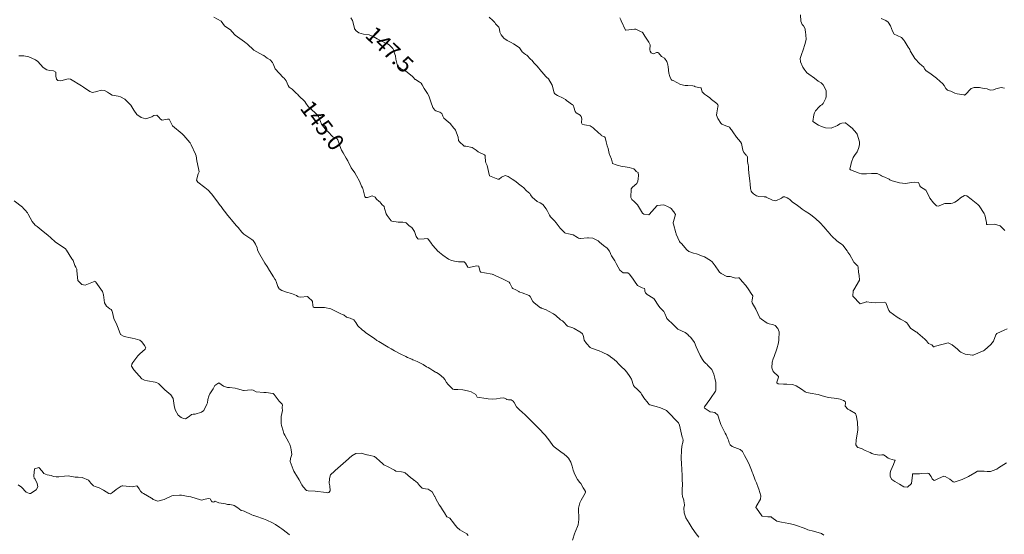
# Model space of a CAD drawing. Units: metres. Extents: x 782216 to 785189, y 8143470 to 8145414.
# Drawn here: x 783205 to 783326, y 8144577 to 8144641 of the extents above; entities that cross this region are included whole.
import ezdxf
from ezdxf.enums import TextEntityAlignment as Align

# ---------------------------------------------------------------- set-up
doc = ezdxf.new("R2010")
doc.units = ezdxf.units.M
doc.header["$LTSCALE"] = 25
doc.layers.add('Curva Indice', color=36, linetype='Continuous')
doc.styles.add('Style-ITALICS', font='ITALICS.shx')

msp = doc.modelspace()

# ---------------------------------------------------------------- linework, layer by layer
at = {"layer": 'Curva Indice', "color": 36, "linetype": 'Continuous', "lineweight": 13, "flags": 128}
for points, elevation in [([(783288.4223, 8144577.0059), (783288.1097, 8144577.4138), (783287.6139, 8144578.11), (783287.2274, 8144578.7082), (783286.829, 8144579.3673), (783286.6074, 8144579.9767), (783286.586, 8144580.582), (783286.6397, 8144580.9584), (783286.5967, 8144581.2803), (783286.5803, 8144581.4464), (783286.5597, 8144581.5603), (783286.4107, 8144581.9956), (783286.3721, 8144582.3499), (783286.3849, 8144582.8841), (783286.3938, 8144583.4952), (783286.3776, 8144584.1071), (783286.3686, 8144584.5556), (783286.3472, 8144585.3945), (783286.2925, 8144586.0595), (783286.2522, 8144586.7604), (783286.2941, 8144587.7228), (783286.3004, 8144587.7993), (783286.3864, 8144588.4136), (783286.4142, 8144588.5304), (783286.4825, 8144588.9062), (783286.446, 8144589.1623), (783286.3851, 8144589.3507), (783286.2099, 8144590.0595), (783286.0568, 8144590.8151), (783285.8989, 8144591.0983), (783285.4488, 8144591.54), (783284.9561, 8144592.0942), (783284.7289, 8144592.3246), (783284.4462, 8144592.6091), (783284.2646, 8144592.7276), (783283.7015, 8144592.9349), (783283.1543, 8144593.1269), (783282.3732, 8144593.3447), (783282.2755, 8144593.3914), (783282.1641, 8144593.5096), (783281.6593, 8144594.2075), (783281.5184, 8144594.3923), (783281.3697, 8144594.6321), (783281.2505, 8144594.8125), (783280.8105, 8144595.2382), (783280.4755, 8144595.5515), (783280.3835, 8144595.7122), (783280.1038, 8144596.479), (783279.9281, 8144596.8157), (783279.5381, 8144597.3433), (783279.2857, 8144597.6335), (783279.1558, 8144597.7605), (783279.0041, 8144597.8939), (783278.5558, 8144598.3473), (783278.2718, 8144598.6735), (783277.7875, 8144599.0676), (783277.5845, 8144599.2079), (783277.4413, 8144599.3249), (783277.0973, 8144599.5339), (783276.6464, 8144599.7545), (783276.4822, 8144599.8334), (783276.1101, 8144599.986), (783275.2866, 8144600.2798), (783275.1944, 8144600.3167), (783275.0282, 8144600.4173), (783274.5499, 8144600.901), (783274.2963, 8144601.3039), (783274.1827, 8144601.751), (783274.1306, 8144601.9843), (783274.0642, 8144602.0788), (783273.8307, 8144602.2922), (783273.7597, 8144602.3442), (783273.0357, 8144602.7435), (783272.9702, 8144602.7857), (783272.8832, 8144602.8258), (783272.2221, 8144603.0444), (783271.6886, 8144603.6293), (783271.6009, 8144603.7041), (783271.5226, 8144603.7403), (783271.3597, 8144603.8259), (783270.7753, 8144604.3398), (783270.607, 8144604.4887), (783270.5439, 8144604.5234), (783270.4988, 8144604.5415), (783269.8815, 8144604.8848), (783269.5904, 8144605.0624), (783269.003, 8144605.2686), (783268.9553, 8144605.2762), (783268.8848, 8144605.3015), (783268.7186, 8144605.4181), (783268.0748, 8144605.939), (783267.9486, 8144606.081), (783267.5935, 8144606.7102), (783267.5476, 8144606.795), (783267.5054, 8144606.8241), (783266.6394, 8144607.1591), (783266.332, 8144607.2489), (783266.2756, 8144607.2755), (783266.22, 8144607.3153), (783265.8284, 8144607.5061), (783265.4877, 8144607.6644), (783265.4041, 8144607.7494), (783265.1204, 8144608.3438), (783265.0022, 8144608.4491), (783264.1802, 8144608.8579), (783263.283, 8144609.2982), (783263.0636, 8144609.396), (783263.0053, 8144609.4214), (783262.9031, 8144609.4591), (783261.9851, 8144609.6156), (783261.5185, 8144609.7085), (783261.4533, 8144609.7643), (783261.3325, 8144610.2167), (783261.2943, 8144610.3665), (783261.2649, 8144610.4275), (783261.0048, 8144610.4664), (783260.0798, 8144610.2613), (783259.9394, 8144610.3074), (783259.6253, 8144610.8181), (783259.4616, 8144610.9525), (783259.1696, 8144610.9876), (783258.7679, 8144610.9677), (783258.292, 8144611.0358), (783258.127, 8144611.0761), (783257.9221, 8144611.1275), (783257.5259, 8144611.2831), (783256.8297, 8144611.7961), (783256.4102, 8144612.1067), (783256.1858, 8144612.3451), (783256.024, 8144612.5314), (783255.5369, 8144613.0604), (783255.5001, 8144613.1161), (783255.4128, 8144613.2695), (783255.324, 8144613.3838), (783255.0129, 8144613.7677), (783254.9795, 8144613.8143), (783254.9127, 8144613.857), (783254.5428, 8144613.8212), (783253.8912, 8144613.7673), (783253.7571, 8144613.8025), (783253.5529, 8144614.1101), (783253.3546, 8144614.7235), (783253.0133, 8144615.2017), (783252.6842, 8144615.4056), (783252.4272, 8144615.6471), (783252.3139, 8144615.7765), (783252.2052, 8144615.8427), (783251.8873, 8144615.882), (783251.5226, 8144615.8706), (783251.3404, 8144615.8854), (783250.5337, 8144615.9898), (783250.4711, 8144616.0376), (783249.9715, 8144616.6944), (783249.8328, 8144616.9125), (783249.6313, 8144617.557), (783249.5864, 8144617.7956), (783249.5166, 8144617.88), (783249.3944, 8144617.9837), (783249.1614, 8144618.24), (783249.0913, 8144618.3173), (783248.9201, 8144618.4522), (783248.644, 8144618.716), (783248.4874, 8144618.9373), (783248.1326, 8144619.1075), (783247.5269, 8144618.9114), (783247.2992, 8144618.9206), (783247.2142, 8144619.0223), (783246.9526, 8144620.0149), (783246.9175, 8144620.1006), (783246.8125, 8144620.301), (783246.5477, 8144620.9484), (783246.1995, 8144621.5896), (783245.9586, 8144621.9538), (783245.5332, 8144622.5637), (783245.4757, 8144622.6611), (783245.0932, 8144623.4184), (783244.914, 8144623.7529), (783244.5356, 8144624.412), (783244.3345, 8144624.7628), (783244.2497, 8144624.9554), (783244.1034, 8144625.4259), (783243.8975, 8144626.0212), (783243.7641, 8144626.1869), (783243.5602, 8144626.2888), (783243.2475, 8144626.4178), (783243.078, 8144626.5524), (783242.794, 8144626.8827), (783242.6234, 8144627.0418), (783242.4278, 8144627.2235), (783241.8645, 8144627.9599), (783241.7203, 8144628.2836), (783241.4718, 8144628.9165), (783241.142, 8144629.3395), (783240.639, 8144629.7624), (783240.2182, 8144630.1417), (783239.946, 8144630.5559), (783239.8167, 8144630.7691), (783239.0808, 8144631.4691), (783238.8812, 8144631.6549), (783238.7803, 8144631.7668), (783238.249, 8144632.2699), (783237.8575, 8144632.5426), (783237.7388, 8144632.7527), (783237.5005, 8144633.2959), (783237.2375, 8144633.6293), (783237.1503, 8144633.709), (783236.1427, 8144634.7716), (783235.886, 8144635.3994), (783235.8137, 8144635.5907), (783235.5227, 8144635.8937), (783235.1644, 8144636.0899), (783234.7307, 8144636.4175), (783234.6799, 8144636.4583), (783234.6344, 8144636.486), (783233.5308, 8144637.097), (783232.7078, 8144637.8666), (783232.5858, 8144637.9759), (783232.371, 8144638.1059), (783231.1922, 8144638.9448), (783230.8076, 8144639.4004), (783230.6388, 8144639.5909), (783229.9397, 8144640.067), (783229.913, 8144640.0871), (783229.8921, 8144640.1163), (783229.4845, 8144640.6556), (783228.5598, 8144641.1689)], 145), ([(783303.8664, 8144577.2426), (783303.5532, 8144577.4592), (783302.5856, 8144577.7437), (783301.8887, 8144577.9158), (783301.7174, 8144577.9698), (783301.4135, 8144578.0834), (783300.4647, 8144578.4299), (783300.0911, 8144578.5465), (783299.526, 8144578.6819), (783298.6202, 8144578.8276), (783298.0603, 8144578.9738), (783297.4425, 8144579.4229), (783297.3643, 8144579.4881), (783297.3327, 8144579.4988), (783296.9213, 8144579.5216), (783296.2303, 8144579.5842), (783296.1994, 8144579.6095), (783296.1956, 8144579.6159), (783296.1826, 8144579.6384), (783295.5313, 8144580.557), (783295.4753, 8144580.6648), (783295.5123, 8144580.7913), (783296.0517, 8144581.687), (783296.0771, 8144582.0745), (783295.8313, 8144582.9049), (783295.7578, 8144583.1064), (783295.5253, 8144583.6795), (783295.3912, 8144584.0394), (783295.3433, 8144584.1689), (783295.0782, 8144584.8315), (783295.0165, 8144585.0111), (783294.9202, 8144585.2795), (783294.7617, 8144585.6597), (783294.6812, 8144585.8725), (783294.4799, 8144586.3208), (783294.0669, 8144587.0622), (783293.8127, 8144587.5614), (783293.543, 8144587.8), (783292.5208, 8144588.1932), (783292.3, 8144588.3756), (783292.168, 8144588.641), (783292.0802, 8144588.954), (783292.0237, 8144589.1395), (783291.7944, 8144589.634), (783291.6934, 8144589.8188), (783291.1449, 8144590.9076), (783291.0324, 8144591.2605), (783290.7834, 8144592.0536), (783290.4026, 8144592.3955), (783290.1665, 8144592.4149), (783289.8384, 8144592.47), (783289.2002, 8144592.8772), (783289.146, 8144592.9144), (783289.086, 8144592.9867), (783289.1301, 8144593.0951), (783289.773, 8144593.9935), (783289.8478, 8144594.096), (783290.4913, 8144594.9999), (783290.5416, 8144595.1475), (783290.53, 8144596.0655), (783290.4185, 8144596.6045), (783290.2862, 8144597.0911), (783290.0272, 8144597.6694), (783289.5154, 8144598.1996), (783289.4362, 8144598.2979), (783289.2647, 8144598.4789), (783289.0555, 8144598.6709), (783288.8761, 8144598.9105), (783288.5871, 8144599.4248), (783288.2914, 8144600.0228), (783288.1077, 8144600.4869), (783287.9079, 8144601.0226), (783287.4396, 8144601.6345), (783287.1639, 8144601.8975), (783287.075, 8144601.9928), (783286.7448, 8144602.2557), (783285.847, 8144602.6798), (783285.7899, 8144602.7207), (783285.7543, 8144602.7554), (783285.1614, 8144603.3145), (783284.633, 8144603.8046), (783284.5134, 8144603.9232), (783284.4841, 8144603.9855), (783284.4469, 8144604.1088), (783284.2208, 8144604.6058), (783284.1878, 8144604.6926), (783284.1169, 8144604.8243), (783283.6012, 8144605.356), (783283.405, 8144605.6078), (783282.9513, 8144606.337), (783282.8928, 8144606.4296), (783282.8087, 8144606.4914), (783282.0429, 8144606.924), (783281.8318, 8144607.1422), (783281.7581, 8144607.3645), (783281.7616, 8144607.5046), (783281.7322, 8144607.6737), (783281.4395, 8144607.7807), (783280.8786, 8144608.0598), (783280.4798, 8144608.5675), (783280.3249, 8144608.8211), (783279.8832, 8144609.4333), (783279.6837, 8144609.6), (783279.4689, 8144609.6127), (783279.0768, 8144609.625), (783278.6953, 8144609.9467), (783278.4725, 8144610.3184), (783278.2427, 8144610.7561), (783278.0579, 8144611.0945), (783277.6694, 8144611.7308), (783277.5739, 8144611.8795), (783277.5128, 8144612.0146), (783277.4111, 8144612.2758), (783277.1093, 8144612.645), (783276.6708, 8144612.9931), (783276.1635, 8144613.4113), (783276.0388, 8144613.5267), (783276.0044, 8144613.5545), (783275.3479, 8144613.8738), (783274.8053, 8144613.9299), (783274.6759, 8144613.9218), (783273.8142, 8144613.8405), (783273.7275, 8144613.843), (783273.5672, 8144613.8906), (783273.4364, 8144613.9712), (783272.9343, 8144614.3065), (783272.3373, 8144614.4191), (783271.9879, 8144614.503), (783271.8893, 8144614.5553), (783271.7132, 8144614.734), (783271.4652, 8144614.9794), (783271.3161, 8144615.1224), (783271.0517, 8144615.4518), (783270.8298, 8144615.7701), (783270.6047, 8144616.051), (783270.1298, 8144616.5199), (783269.998, 8144616.7147), (783269.9142, 8144616.9018), (783269.7439, 8144617.2453), (783269.5831, 8144617.5262), (783269.1671, 8144618.0322), (783268.8305, 8144618.2396), (783268.4841, 8144618.4209), (783267.8445, 8144618.9534), (783267.6592, 8144619.2381), (783267.553, 8144619.4212), (783267.3802, 8144619.5787), (783267.1723, 8144619.7428), (783266.8016, 8144620.1296), (783266.647, 8144620.2459), (783266.1681, 8144620.5815), (783265.8407, 8144620.8899), (783265.3854, 8144621.1889), (783265.2694, 8144621.2522), (783264.8892, 8144621.4916), (783264.5256, 8144621.6116), (783264.0894, 8144621.4029), (783263.7939, 8144621.1891), (783263.6075, 8144621.182), (783263.4114, 8144621.2494), (783262.8202, 8144621.4996), (783262.6069, 8144621.6041), (783262.4843, 8144622.1048), (783262.3181, 8144622.8418), (783262.1614, 8144623.2075), (783262.1161, 8144623.3552), (783262.0744, 8144623.9774), (783262.0747, 8144624.0413), (783262.0605, 8144624.0913), (783261.9851, 8144624.1582), (783261.1795, 8144624.5587), (783260.9353, 8144624.7511), (783260.4652, 8144625.0715), (783259.6547, 8144625.2304), (783259.4839, 8144625.2644), (783259.4471, 8144625.2886), (783258.8848, 8144625.7866), (783258.7886, 8144625.958), (783258.7167, 8144626.3634), (783258.3985, 8144627.2159), (783258.3201, 8144627.3358), (783258.1906, 8144627.4881), (783257.721, 8144628.0365), (783257.4975, 8144628.2488), (783256.9575, 8144628.7239), (783256.8421, 8144628.9544), (783256.7087, 8144629.2821), (783256.4732, 8144629.4462), (783255.9801, 8144629.6131), (783255.852, 8144629.7063), (783255.608, 8144630.0388), (783255.3557, 8144630.6989), (783255.1239, 8144631.4447), (783254.9544, 8144631.7645), (783254.5503, 8144632.365), (783254.2975, 8144632.8139), (783254.1548, 8144633.0051), (783253.8945, 8144633.1999), (783253.442, 8144633.4558), (783253.411, 8144633.4818), (783253.1311, 8144633.8216), (783253.1028, 8144633.847), (783252.862, 8144634.0605), (783252.2743, 8144634.4926), (783251.615, 8144634.8221), (783251.36, 8144635.0542), (783251.1907, 8144635.3316), (783251.0518, 8144635.9856), (783251.0095, 8144636.3759), (783250.9201, 8144636.6205), (783250.7609, 8144637.1424), (783250.6837, 8144637.3079), (783250.2728, 8144637.7071), (783250.2268, 8144637.7405), (783250.0108, 8144637.8678), (783249.7774, 8144637.9792), (783249.2939, 8144638.2048), (783248.7352, 8144638.4957), (783248.2189, 8144638.7854), (783247.7397, 8144638.9755), (783247.0267, 8144639.0844), (783246.4732, 8144639.2172), (783246.1265, 8144639.4747), (783245.9568, 8144639.6962), (783245.9396, 8144639.7337), (783245.9204, 8144639.815), (783245.6996, 8144640.7767), (783245.4961, 8144641.0994)], 147.5), ([(783326.3865, 8144586.1698), (783326.0655, 8144585.9505), (783325.4027, 8144585.5479), (783325.199, 8144585.4039), (783325.0803, 8144585.3272), (783324.4076, 8144585.0888), (783324.0177, 8144585.1057), (783323.6487, 8144585.1571), (783323.0648, 8144585.1364), (783322.983, 8144585.1365), (783322.8062, 8144585.1187), (783322.4753, 8144584.9423), (783321.7171, 8144584.4832), (783320.9441, 8144584.0925), (783320.82, 8144584.0495), (783320.4362, 8144583.9503), (783319.9323, 8144583.7931), (783319.8114, 8144583.8283), (783319.4005, 8144584.1366), (783318.8152, 8144584.49), (783318.6677, 8144584.5053), (783318.0061, 8144584.2255), (783317.6079, 8144584.0259), (783317.4553, 8144583.9995), (783317.217, 8144584.1954), (783317.0883, 8144584.4605), (783316.7912, 8144584.8371), (783316.6262, 8144584.9013), (783315.8595, 8144584.8307), (783315.6393, 8144584.8075), (783314.9177, 8144584.816), (783314.8276, 8144584.8168), (783314.7931, 8144584.7588), (783314.8005, 8144584.6535), (783314.6607, 8144583.6166), (783314.1787, 8144583.169), (783313.7443, 8144583.1883), (783313.1732, 8144583.5138), (783312.6088, 8144583.8559), (783312.2534, 8144584.101), (783312.0579, 8144584.4709), (783312.0463, 8144584.798), (783312.0583, 8144584.9416), (783312.1119, 8144585.2123), (783312.2854, 8144585.6075), (783312.4569, 8144585.9438), (783312.632, 8144586.4176), (783312.6384, 8144586.4591), (783312.6057, 8144586.4926), (783312.5576, 8144586.5064), (783312.0051, 8144586.6704), (783311.7898, 8144586.7563), (783311.4363, 8144587.0139), (783311.2203, 8144587.1469), (783311.0146, 8144587.1444), (783310.7066, 8144587.1256), (783310.0128, 8144587.2288), (783309.7901, 8144587.3303), (783309.5716, 8144587.4404), (783308.9451, 8144587.6956), (783308.5639, 8144587.8873), (783308.2052, 8144588.0333), (783308.0634, 8144588.0747), (783307.9604, 8144588.1373), (783307.8199, 8144588.3865), (783307.8234, 8144588.9736), (783308.0457, 8144590.2299), (783307.9974, 8144591.1706), (783307.8496, 8144592.0473), (783307.8198, 8144592.1245), (783307.8007, 8144592.166), (783307.7489, 8144592.2532), (783307.0566, 8144592.6762), (783306.8018, 8144592.8081), (783306.4992, 8144593.1742), (783306.5151, 8144593.5563), (783306.4748, 8144593.7296), (783306.2664, 8144593.8644), (783305.8539, 8144594.0141), (783305.4671, 8144594.1033), (783304.4347, 8144594.2368), (783303.6506, 8144594.4316), (783303.1626, 8144594.5868), (783302.8558, 8144594.6445), (783302.4043, 8144594.7226), (783301.7332, 8144594.864), (783301.5406, 8144594.9394), (783301.0868, 8144595.2434), (783300.4276, 8144595.6519), (783299.9711, 8144595.8289), (783299.2871, 8144595.8917), (783298.8761, 8144595.8595), (783298.2211, 8144595.904), (783298.0615, 8144596.0403), (783298.0545, 8144596.1022), (783298.2769, 8144596.7407), (783298.2489, 8144596.827), (783297.5981, 8144597.4429), (783297.4176, 8144597.8705), (783297.4738, 8144598.5834), (783297.609, 8144599.0201), (783297.7103, 8144599.2695), (783298.0516, 8144600.2173), (783298.2484, 8144600.9778), (783298.3053, 8144601.329), (783298.3292, 8144602.3174), (783298.1904, 8144602.7587), (783297.8632, 8144603.1126), (783297.6609, 8144603.2023), (783297.4851, 8144603.2314), (783297.1027, 8144603.3075), (783296.8451, 8144603.4095), (783296.1416, 8144603.9048), (783295.9692, 8144604.063), (783295.9297, 8144604.1299), (783295.4913, 8144605.0324), (783295.4436, 8144605.1203), (783295.0082, 8144605.9288), (783294.9737, 8144606.0877), (783295.0028, 8144606.2382), (783295.0958, 8144606.7853), (783294.9038, 8144607.0785), (783294.5781, 8144607.5033), (783294.2227, 8144608.0348), (783293.7947, 8144608.5474), (783293.6263, 8144608.767), (783293.411, 8144608.98), (783293.3261, 8144609.0059), (783292.9637, 8144608.9713), (783292.5306, 8144609.0878), (783292.4443, 8144609.1258), (783292.2892, 8144609.1558), (783291.8695, 8144609.1731), (783291.1655, 8144609.536), (783290.977, 8144609.71), (783290.8938, 8144609.8148), (783290.4534, 8144610.4852), (783290.0545, 8144610.9655), (783289.8588, 8144611.1226), (783289.1275, 8144611.5909), (783289.124, 8144611.5937), (783289.1188, 8144611.5963), (783289.094, 8144611.6062), (783288.1221, 8144611.9626), (783287.7674, 8144612.0384), (783287.2029, 8144612.2328), (783286.965, 8144612.4574), (783286.2795, 8144613.2231), (783286.128, 8144613.3404), (783286.0255, 8144613.4631), (783285.6339, 8144614.3827), (783285.6128, 8144614.4678), (783285.5985, 8144614.5395), (783285.3035, 8144615.6043), (783285.2568, 8144615.7319), (783285.2418, 8144615.8118), (783285.2959, 8144615.9563), (783285.5645, 8144616.8045), (783285.3557, 8144617.1625), (783285.3407, 8144617.1716), (783285.2958, 8144617.2016), (783285.0223, 8144617.5622), (783284.9051, 8144617.642), (783284.6537, 8144617.7558), (783284.0949, 8144618.0243), (783283.2793, 8144617.926), (783282.2852, 8144616.804), (783282.2636, 8144616.7917), (783282.2517, 8144616.7903), (783281.622, 8144616.8544), (783281.4856, 8144616.9647), (783280.8523, 8144618.0234), (783280.4554, 8144618.4298), (783280.1724, 8144618.6477), (783280.0506, 8144618.9214), (783280.0812, 8144619.9686), (783280.2317, 8144620.1858), (783280.7812, 8144620.6488), (783280.9116, 8144620.9283), (783280.9344, 8144621.2025), (783280.9919, 8144621.6227), (783280.9471, 8144621.9916), (783280.6822, 8144622.1345), (783280.5982, 8144622.2339), (783280.5453, 8144622.3321), (783280.4159, 8144622.4432), (783279.8273, 8144622.6285), (783279.3427, 8144622.687), (783278.9686, 8144622.7463), (783278.3406, 8144622.9074), (783278.1037, 8144622.9808), (783277.8798, 8144623.0536), (783277.7852, 8144623.1188), (783277.7653, 8144623.1544), (783277.7019, 8144623.4877), (783277.6535, 8144623.637), (783277.4248, 8144624.1546), (783277.4022, 8144624.2004), (783277.3605, 8144624.3228), (783277.2328, 8144624.9447), (783277.1336, 8144625.2816), (783276.9802, 8144625.7913), (783276.867, 8144626.2973), (783276.7962, 8144626.3857), (783276.4437, 8144626.5281), (783276.3897, 8144626.5768), (783276.3138, 8144626.6759), (783276.0861, 8144626.8481), (783275.4053, 8144627.4983), (783275.0287, 8144627.7488), (783274.5485, 8144627.8516), (783274.3084, 8144627.8645), (783274.02, 8144627.9823), (783273.9609, 8144628.1147), (783273.9572, 8144628.2001), (783273.9802, 8144628.634), (783273.9145, 8144628.9292), (783273.7888, 8144629.0581), (783273.277, 8144629.3773), (783273.1577, 8144629.516), (783272.9996, 8144630.0715), (783272.9672, 8144630.2393), (783272.9304, 8144630.296), (783272.819, 8144630.3656), (783272.0926, 8144630.8696), (783271.9544, 8144630.9881), (783271.693, 8144631.1862), (783270.9964, 8144631.4864), (783270.6534, 8144631.6901), (783270.5744, 8144631.8438), (783270.3078, 8144632.7853), (783269.8749, 8144633.5378), (783269.7797, 8144633.6295), (783269.7053, 8144633.6926), (783269.5081, 8144633.9056), (783269.335, 8144634.1085), (783269.0177, 8144634.4817), (783268.4633, 8144635.1079), (783268.0643, 8144635.5495), (783267.8399, 8144635.8031), (783267.658, 8144635.9988), (783267.1868, 8144636.4605), (783267.0435, 8144636.5663), (783266.6425, 8144636.8936), (783266.3077, 8144637.3817), (783266.2872, 8144637.4141), (783266.2597, 8144637.4393), (783265.5724, 8144637.883), (783265.2882, 8144638.0321), (783264.7564, 8144638.3055), (783264.3637, 8144638.591), (783264.0146, 8144638.997), (783263.8878, 8144639.3196), (783263.8264, 8144639.6733), (783263.7333, 8144639.9188), (783263.45, 8144640.2341), (783263.3365, 8144640.3659), (783263.2369, 8144640.5088), (783263.0125, 8144640.7466), (783262.5328, 8144641.1539)], 150), ([(783326.4737, 8144602.6916), (783326.1133, 8144602.5578), (783325.2177, 8144602.1262), (783325.058, 8144601.9473), (783324.7797, 8144601.1874), (783324.4625, 8144600.7723), (783323.6932, 8144600.0852), (783323.539, 8144599.9989), (783323.4486, 8144599.9602), (783322.2711, 8144599.4444), (783322.1913, 8144599.4346), (783321.6207, 8144599.5384), (783321.2934, 8144599.5915), (783320.7695, 8144599.8177), (783320.6402, 8144599.9168), (783320.356, 8144600.1746), (783319.697, 8144600.7292), (783319.1851, 8144600.9953), (783317.6237, 8144600.5448), (783317.456, 8144600.4707), (783317.4027, 8144600.4703), (783317.3871, 8144600.4846), (783317.223, 8144600.6903), (783317.1791, 8144600.7117), (783316.7805, 8144600.8817), (783316.5139, 8144601.2232), (783316.3243, 8144601.4349), (783315.4434, 8144602.1858), (783315.3168, 8144602.2738), (783315.2084, 8144602.3346), (783314.5452, 8144602.7883), (783314.2025, 8144603.2837), (783314.1071, 8144603.4358), (783313.9163, 8144603.554), (783313.4963, 8144603.7959), (783313.3278, 8144603.8859), (783312.8869, 8144604.1404), (783311.9923, 8144604.8104), (783311.8948, 8144604.9094), (783311.8644, 8144604.9683), (783311.4896, 8144605.894), (783311.2872, 8144605.9756), (783310.1856, 8144605.9198), (783309.6972, 8144605.9536), (783309.1649, 8144606.0503), (783309.0668, 8144606.0456), (783309.0089, 8144606.0048), (783308.3335, 8144605.7951), (783307.4357, 8144606.7481), (783307.4814, 8144607.3909), (783307.5448, 8144607.5009), (783308.2671, 8144608.7041), (783308.2324, 8144609.2995), (783308.1172, 8144609.7103), (783308.0704, 8144610.2549), (783308.0428, 8144610.4677), (783307.9859, 8144610.5397), (783307.5706, 8144610.952), (783307.5145, 8144611.0328), (783307.0449, 8144611.8242), (783306.8275, 8144612.1783), (783306.7255, 8144612.3339), (783306.1833, 8144613.0131), (783305.9867, 8144613.1947), (783305.7982, 8144613.3329), (783305.4576, 8144613.5774), (783304.8462, 8144614.1488), (783304.7932, 8144614.2053), (783304.7737, 8144614.227), (783304.6375, 8144614.3841), (783304.0507, 8144615.0641), (783303.8812, 8144615.2629), (783303.3775, 8144615.814), (783302.8575, 8144616.2892), (783302.6152, 8144616.4848), (783302.2436, 8144616.7766), (783302.0881, 8144616.8859), (783301.5535, 8144617.2163), (783301.1793, 8144617.4729), (783300.9297, 8144617.6671), (783300.4207, 8144618.0301), (783300.1036, 8144618.238), (783299.9435, 8144618.3671), (783299.6452, 8144618.6605), (783299.5499, 8144618.7383), (783299.3369, 8144618.8548), (783299.0373, 8144618.9842), (783298.8476, 8144618.9934), (783298.6402, 8144618.8452), (783297.9288, 8144618.5049), (783297.4998, 8144618.5773), (783296.7207, 8144618.9588), (783296.6851, 8144618.979), (783296.6682, 8144618.9853), (783296.6547, 8144618.9859), (783296.4771, 8144618.9903), (783295.7875, 8144619.0445), (783295.6952, 8144619.0682), (783295.5389, 8144619.1332), (783295.1819, 8144619.3559), (783294.9639, 8144619.563), (783294.8846, 8144619.6754), (783294.7894, 8144620.0134), (783294.7758, 8144620.5414), (783294.7313, 8144620.9829), (783294.6203, 8144621.5834), (783294.5715, 8144622.3792), (783294.5395, 8144622.7598), (783294.496, 8144622.9562), (783294.4333, 8144623.3651), (783294.4189, 8144623.9197), (783294.385, 8144624.0025), (783294.3265, 8144624.0719), (783294.257, 8144624.1358), (783293.9695, 8144624.4462), (783293.8465, 8144624.7349), (783293.6799, 8144625.5966), (783293.5864, 8144625.7713), (783293.0678, 8144626.354), (783292.6258, 8144627.0218), (783292.4644, 8144627.2733), (783292.3851, 8144627.3487), (783292.1925, 8144627.5805), (783292.1173, 8144627.6341), (783291.7383, 8144627.7546), (783291.2847, 8144627.9595), (783291.1383, 8144628.1066), (783290.764, 8144628.6677), (783290.6112, 8144629.0841), (783290.6313, 8144629.365), (783290.7389, 8144629.8692), (783290.7885, 8144630.0986), (783290.7933, 8144630.2134), (783290.7633, 8144630.3663), (783290.637, 8144630.5337), (783290.0055, 8144631.0062), (783289.7873, 8144631.1926), (783289.4959, 8144631.4177), (783289.1062, 8144631.6592), (783288.8268, 8144631.9384), (783288.729, 8144632.3921), (783288.7096, 8144632.4267), (783288.6891, 8144632.437), (783288.6235, 8144632.4543), (783288.0037, 8144632.584), (783287.9505, 8144632.6158), (783287.894, 8144632.6506), (783287.6848, 8144632.7025), (783287.0504, 8144632.7497), (783286.7282, 8144632.7503), (783286.1576, 8144632.8632), (783285.2721, 8144633.3429), (783285.22, 8144633.3596), (783285.085, 8144633.3934), (783285.008, 8144633.4668), (783284.8479, 8144633.8273), (783284.711, 8144634.2549), (783284.6376, 8144635.0433), (783284.5892, 8144635.2941), (783284.4643, 8144635.6851), (783284.1861, 8144636.1117), (783283.9078, 8144636.2671), (783283.825, 8144636.3262), (783283.4414, 8144636.7778), (783283.3767, 8144636.8239), (783283.2171, 8144636.7975), (783282.8313, 8144636.6457), (783282.5645, 8144636.7684), (783282.4186, 8144636.97), (783282.3993, 8144637.1521), (783282.4154, 8144637.7722), (783282.2621, 8144638.0846), (783281.9267, 8144638.5753), (783281.7834, 8144638.8044), (783281.5067, 8144639.2209), (783281.4214, 8144639.3038), (783281.2178, 8144639.4098), (783280.6574, 8144639.6772), (783280.4805, 8144639.7031), (783279.4051, 8144639.5645), (783279.3921, 8144639.5648), (783279.3857, 8144639.5708), (783278.8348, 8144640.7332), (783278.795, 8144640.825), (783278.6896, 8144641.0962)], 152.5), ([(783326.175, 8144614.8371), (783325.5968, 8144615.4053), (783324.9085, 8144615.616), (783324.0567, 8144615.5968), (783323.9833, 8144615.5774), (783323.9428, 8144615.5745), (783323.9256, 8144615.6279), (783323.9064, 8144615.8318), (783323.7259, 8144616.76), (783323.618, 8144616.9368), (783323.0177, 8144617.8711), (783322.9886, 8144617.9202), (783322.8745, 8144618.05), (783322.039, 8144618.6956), (783321.4851, 8144619.1109), (783321.2228, 8144619.16), (783320.7254, 8144618.8831), (783320.3621, 8144618.5524), (783320.0317, 8144618.3368), (783319.7242, 8144618.215), (783319.5121, 8144618.1681), (783318.8899, 8144618.1613), (783318.7712, 8144618.169), (783318.6625, 8144618.1481), (783318.4953, 8144618.0684), (783317.9805, 8144617.8624), (783317.7458, 8144617.9028), (783317.3873, 8144618.2513), (783316.9488, 8144618.8461), (783316.606, 8144619.5421), (783316.4389, 8144619.8015), (783316.093, 8144620.0295), (783315.7933, 8144620.2312), (783315.6856, 8144620.3719), (783315.588, 8144620.6617), (783315.5163, 8144620.7458), (783315.0778, 8144620.8), (783314.6676, 8144620.7445), (783313.9372, 8144620.6591), (783313.1829, 8144620.742), (783312.2924, 8144620.9594), (783312.0094, 8144621.1022), (783311.9159, 8144621.1764), (783311.3754, 8144621.4158), (783311.137, 8144621.5071), (783310.9745, 8144621.5934), (783310.8326, 8144621.6865), (783310.4277, 8144621.8593), (783309.7458, 8144621.8803), (783309.123, 8144621.8314), (783308.5072, 8144621.8495), (783308.2081, 8144621.9227), (783307.1585, 8144622.3382), (783307.1185, 8144622.3541), (783307.0882, 8144622.3679), (783307.0764, 8144622.3833), (783307.0783, 8144622.4309), (783307.2075, 8144623.061), (783307.2217, 8144623.1603), (783307.2487, 8144623.2921), (783307.4832, 8144623.8364), (783307.6334, 8144624.0782), (783307.9702, 8144624.5667), (783308.1318, 8144624.9514), (783308.2396, 8144625.4056), (783308.2433, 8144625.7933), (783307.9774, 8144626.7137), (783307.8947, 8144626.8574), (783307.3315, 8144627.4618), (783306.7763, 8144627.9119), (783306.5498, 8144628.0885), (783306.514, 8144628.1117), (783306.5005, 8144628.1144), (783306.0847, 8144628.0744), (783305.8109, 8144627.9906), (783305.5336, 8144627.8111), (783304.7418, 8144627.4697), (783304.0719, 8144627.5124), (783303.557, 8144627.6842), (783303.1863, 8144627.8542), (783302.513, 8144628.2738), (783302.5022, 8144628.2817), (783302.5004, 8144628.2859), (783302.5008, 8144628.2934), (783302.6023, 8144629.1027), (783302.6819, 8144629.3685), (783302.837, 8144629.6276), (783303.2617, 8144630.1115), (783303.4504, 8144630.2561), (783303.6161, 8144630.3606), (783303.7524, 8144630.4984), (783304.0947, 8144631.1654), (783304.1451, 8144631.3798), (783304.1363, 8144631.7928), (783304.1302, 8144632.0078), (783304.1317, 8144632.0577), (783304.1112, 8144632.2072), (783303.7795, 8144632.8313), (783303.5131, 8144633.0742), (783303.1638, 8144633.281), (783302.7118, 8144633.6221), (783302.0028, 8144634.1481), (783301.8297, 8144634.2483), (783301.7632, 8144634.3092), (783301.6927, 8144634.4192), (783301.4386, 8144634.757), (783301.2513, 8144635.0049), (783300.983, 8144635.6407), (783300.9458, 8144636.0599), (783301.0936, 8144636.542), (783301.3047, 8144637.1531), (783301.4995, 8144637.7973), (783301.673, 8144638.4241), (783301.6478, 8144638.9729), (783301.5835, 8144639.3368), (783301.5466, 8144639.6185), (783301.5423, 8144639.6578), (783301.5303, 8144639.7153), (783301.347, 8144640.0892), (783301.2943, 8144640.1386), (783301.1738, 8144640.2599), (783301.0102, 8144640.67), (783300.9679, 8144641.455)], 155), ([(783326.1407, 8144632.4131), (783325.7242, 8144632.4726), (783325.0726, 8144632.3054), (783324.7791, 8144632.2022), (783324.4231, 8144632.1546), (783324.2919, 8144632.1977), (783324.0256, 8144632.3181), (783323.4251, 8144632.4033), (783323.2373, 8144632.4389), (783323.0748, 8144632.476), (783322.4222, 8144632.5066), (783322.0308, 8144632.3666), (783321.2974, 8144631.5975), (783321.2264, 8144631.5618), (783321.1597, 8144631.5628), (783320.3066, 8144631.7157), (783320.0345, 8144631.809), (783319.5352, 8144632.0307), (783319.1935, 8144632.1311), (783319.0992, 8144632.1727), (783319.0248, 8144632.2357), (783318.9209, 8144632.3609), (783318.6831, 8144632.7525), (783318.5455, 8144632.9408), (783317.7923, 8144633.6154), (783317.7644, 8144633.6364), (783317.7447, 8144633.6508), (783316.9326, 8144634.2436), (783316.4735, 8144634.5517), (783316.2854, 8144634.8091), (783316.1771, 8144634.9945), (783315.9247, 8144635.2486), (783315.695, 8144635.4222), (783315.0739, 8144636.0616), (783314.5242, 8144637.0322), (783314.4453, 8144637.173), (783314.3807, 8144637.2861), (783314.277, 8144637.4787), (783313.8934, 8144638.1029), (783313.8263, 8144638.1975), (783313.7506, 8144638.3035), (783313.4201, 8144638.6662), (783312.9159, 8144638.9086), (783312.5203, 8144639.0867), (783312.3089, 8144639.4274), (783312.0734, 8144640.1086), (783311.7855, 8144640.5424), (783311.4999, 8144640.754), (783310.9419, 8144640.9856)], 157.5), ([(783272.8385, 8144576.6035), (783273.1393, 8144577.5172), (783273.1746, 8144577.6037), (783273.5554, 8144578.5208), (783273.6112, 8144579.1836), (783273.5824, 8144580.5565), (783273.7551, 8144581.2481), (783273.9086, 8144581.5536), (783274.4048, 8144582.4137), (783274.4452, 8144582.5477), (783274.4262, 8144582.6399), (783274.3119, 8144582.8302), (783274.1709, 8144583.0918), (783273.8572, 8144583.6221), (783273.7522, 8144583.7397), (783273.4478, 8144584.1089), (783273.1352, 8144584.7147), (783272.9345, 8144585.2548), (783272.7932, 8144585.757), (783272.6485, 8144586.2531), (783272.3445, 8144586.7445), (783272.1297, 8144586.954), (783271.8053, 8144587.2296), (783271.5143, 8144587.4378), (783271.4465, 8144587.501), (783271.4107, 8144587.5325), (783270.5923, 8144588.1359), (783270.4179, 8144588.3128), (783270.0449, 8144588.826), (783269.7374, 8144589.2297), (783269.447, 8144589.5842), (783269.2575, 8144589.7974), (783268.8495, 8144590.229), (783268.2776, 8144590.8214), (783267.5022, 8144591.6009), (783266.9378, 8144592.1483), (783266.8777, 8144592.2002), (783266.7509, 8144592.306), (783266.1549, 8144592.8356), (783265.9455, 8144593.0814), (783265.6344, 8144593.6306), (783265.5289, 8144593.7723), (783265.2803, 8144593.9253), (783264.938, 8144593.9389), (783264.7316, 8144593.9801), (783264.6846, 8144594.0121), (783264.364, 8144594.1696), (783263.9263, 8144594.1644), (783263.4772, 8144594.0803), (783263.0198, 8144594.0421), (783262.4438, 8144594.0804), (783262.1903, 8144594.1191), (783261.0816, 8144594.2694), (783261.0772, 8144594.2703), (783261.0742, 8144594.2734), (783260.9171, 8144594.6035), (783260.3358, 8144594.9189), (783260.0583, 8144594.9995), (783259.864, 8144595.0566), (783259.3179, 8144595.1638), (783258.696, 8144595.2026), (783258.2153, 8144595.1987), (783258.0605, 8144595.25), (783257.5706, 8144595.7594), (783257.4991, 8144595.834), (783257.2991, 8144596.0602), (783257.0649, 8144596.4613), (783256.9193, 8144596.6713), (783256.381, 8144597.1277), (783256.0351, 8144597.2998), (783255.9165, 8144597.3489), (783255.5865, 8144597.5724), (783255.2426, 8144597.8115), (783255.0151, 8144597.9143), (783254.8001, 8144598.0161), (783254.3942, 8144598.302), (783253.6799, 8144598.6564), (783253.266, 8144598.8438), (783253.1349, 8144598.8928), (783252.9972, 8144598.9421), (783252.4834, 8144599.1805), (783252.2583, 8144599.2836), (783252.1046, 8144599.3551), (783251.7314, 8144599.5456), (783250.8533, 8144600.0082), (783250.4557, 8144600.2251), (783250.1012, 8144600.4293), (783248.9331, 8144601.1259), (783248.6919, 8144601.2765), (783248.6015, 8144601.338), (783248.5002, 8144601.4134), (783248.3823, 8144601.5), (783247.3397, 8144602.2288), (783247.1703, 8144602.358), (783246.8831, 8144602.5892), (783246.366, 8144603.0905), (783246.1134, 8144603.4876), (783245.8625, 8144603.8113), (783245.393, 8144604.0022), (783244.9433, 8144604.1524), (783244.6499, 8144604.3735), (783244.5958, 8144604.4248), (783244.5494, 8144604.4487), (783244.1853, 8144604.5929), (783243.9005, 8144604.7393), (783243.61, 8144604.894), (783243.0102, 8144605.1651), (783242.2251, 8144605.3552), (783241.2485, 8144605.3442), (783240.9552, 8144605.3525), (783240.8522, 8144605.4321), (783240.7924, 8144605.5668), (783240.7531, 8144606.0748), (783240.654, 8144606.1905), (783240.3188, 8144606.511), (783240.1341, 8144606.6769), (783239.2884, 8144606.6259), (783239.0255, 8144606.6351), (783238.9321, 8144606.6823), (783238.7708, 8144606.7985), (783238.1613, 8144607.0808), (783237.5471, 8144607.2188), (783236.9751, 8144607.4188), (783236.652, 8144607.6549), (783236.5773, 8144607.7429), (783236.4875, 8144607.9152), (783236.3191, 8144608.4089), (783236.1743, 8144608.7456), (783236.1037, 8144608.8529), (783235.9272, 8144609.1017), (783235.4647, 8144609.8883), (783235.1517, 8144610.4078), (783234.8874, 8144610.8274), (783234.1027, 8144612.173), (783233.9833, 8144612.4678), (783233.9198, 8144612.6831), (783233.7202, 8144613.1458), (783233.5908, 8144613.37), (783233.4089, 8144613.624), (783233.2707, 8144613.7432), (783232.7528, 8144614.0432), (783232.2581, 8144614.4045), (783232.0425, 8144614.6398), (783231.5724, 8144615.2282), (783231.3866, 8144615.436), (783230.7099, 8144616.1957), (783230.5808, 8144616.3449), (783230.2765, 8144616.7305), (783230.0485, 8144617.0271), (783229.7314, 8144617.4237), (783229.4635, 8144617.7826), (783229.3665, 8144617.9212), (783229.1645, 8144618.2036), (783228.5959, 8144618.9917), (783228.2973, 8144619.3684), (783227.8618, 8144619.8347), (783227.4774, 8144620.1551), (783226.5824, 8144620.7893), (783226.4314, 8144621.0537), (783226.6555, 8144621.8158), (783226.7461, 8144622.0995), (783226.7339, 8144622.2726), (783226.5533, 8144623.0631), (783226.4848, 8144623.4214), (783226.3791, 8144624.0679), (783226.3288, 8144624.25), (783225.7678, 8144625.4233), (783225.6396, 8144625.6401), (783225.6036, 8144625.6889), (783225.3718, 8144625.9829), (783224.8689, 8144626.5657), (783224.8114, 8144626.6272), (783224.6514, 8144626.7729), (783223.4731, 8144627.7489), (783223.1051, 8144628.4858), (783223.0607, 8144628.5682), (783223.0081, 8144628.5808), (783222.877, 8144628.5617), (783222.211, 8144628.4723), (783221.9749, 8144628.5715), (783221.8011, 8144628.8071), (783221.5244, 8144629.0728), (783221.1628, 8144629.0468), (783220.9247, 8144628.8849), (783220.2036, 8144628.6396), (783219.5944, 8144628.8004), (783219.0604, 8144629.1594), (783218.692, 8144629.7029), (783218.3353, 8144630.2938), (783217.5777, 8144631.0663), (783217.063, 8144631.3559), (783216.7669, 8144631.4101), (783216.0227, 8144631.5525), (783215.698, 8144631.7492), (783215.4718, 8144631.9305), (783215.0991, 8144632.1195), (783214.6605, 8144632.1706), (783214.1182, 8144631.9881), (783213.5906, 8144631.8628), (783213.282, 8144631.9969), (783212.473, 8144632.5435), (783212.2362, 8144632.6873), (783210.876, 8144633.5334), (783210.5944, 8144633.5567), (783209.6891, 8144633.2932), (783209.3378, 8144633.3373), (783209.1492, 8144633.4985), (783209.0782, 8144633.8687), (783209.0951, 8144634.3631), (783208.7697, 8144634.5549), (783208.3317, 8144634.5884), (783207.9555, 8144634.6718), (783207.5051, 8144634.9383), (783206.8582, 8144635.6897), (783206.5751, 8144635.9148), (783205.7444, 8144636.2696), (783205.1345, 8144636.3837), (783204.4948, 8144636.3872)], 142.5), ([(783259.9581, 8144577.2149), (783259.7836, 8144577.3977), (783259.5142, 8144577.5823), (783258.9481, 8144577.9045), (783258.599, 8144578.1708), (783258.3601, 8144578.4577), (783258.1611, 8144578.7528), (783257.71, 8144579.3171), (783257.4516, 8144579.4477), (783257.3437, 8144579.5172), (783257.0533, 8144580.0125), (783256.8121, 8144580.3746), (783256.5512, 8144580.7632), (783256.3928, 8144581.0001), (783255.9813, 8144581.7162), (783255.918, 8144581.8427), (783255.8449, 8144581.9935), (783255.812, 8144582.0435), (783255.7536, 8144582.131), (783255.519, 8144582.603), (783255.0368, 8144582.9066), (783254.7007, 8144582.9408), (783254.291, 8144583.0428), (783253.939, 8144583.3875), (783253.72, 8144583.7184), (783253.3033, 8144584.0135), (783253.2577, 8144584.0368), (783253.1204, 8144584.1309), (783252.8421, 8144584.3725), (783252.1702, 8144584.9184), (783251.9551, 8144585.0333), (783251.7286, 8144585.0687), (783251.0434, 8144585.1455), (783250.8648, 8144585.2502), (783250.7919, 8144585.2851), (783250.6951, 8144585.3229), (783250.0777, 8144585.6768), (783249.5499, 8144585.9361), (783249.4251, 8144586.0275), (783249.0369, 8144586.4114), (783248.6388, 8144586.7346), (783248.415, 8144586.9309), (783248.3936, 8144586.9451), (783247.7114, 8144587.1158), (783247.5061, 8144587.1604), (783247.4926, 8144587.1624), (783247.4719, 8144587.1639), (783247.4459, 8144587.1698), (783246.7527, 8144587.3674), (783246.1046, 8144587.3204), (783245.6208, 8144587.0401), (783245.2933, 8144586.7385), (783245.2498, 8144586.6919), (783245.2004, 8144586.6428), (783243.5684, 8144585.2289), (783243.3707, 8144585.0512), (783243.0538, 8144584.7679), (783242.9796, 8144584.6888), (783242.9276, 8144584.5502), (783242.8424, 8144584.1807), (783242.8027, 8144583.6513), (783242.8397, 8144583.4938), (783242.8862, 8144583.3461), (783242.9469, 8144582.6985), (783242.7619, 8144582.5034), (783242.6155, 8144582.4665), (783242.4453, 8144582.4887), (783241.0724, 8144582.6628), (783240.2268, 8144582.7129), (783240.0251, 8144582.7672), (783239.5968, 8144583.2174), (783239.4296, 8144583.4452), (783239.3812, 8144583.5306), (783239.1174, 8144584.061), (783238.7731, 8144584.6168), (783238.5752, 8144584.9445), (783238.4524, 8144585.1475), (783238.3471, 8144585.3519), (783238.104, 8144586.004), (783238.0118, 8144586.319), (783238.0252, 8144586.7006), (783238.1848, 8144587.1765), (783238.1313, 8144587.7815), (783238.0673, 8144588.0267), (783237.9415, 8144588.4357), (783237.908, 8144588.5109), (783237.8278, 8144588.6626), (783237.3255, 8144589.5833), (783237.2337, 8144589.7839), (783237.1315, 8144590.0991), (783236.9421, 8144590.757), (783236.8894, 8144591.0193), (783236.8727, 8144591.3462), (783236.9038, 8144591.8657), (783237.0294, 8144592.6374), (783237.0303, 8144592.7023), (783236.9885, 8144592.8758), (783237.0133, 8144593.0231), (783237.0346, 8144593.2737), (783236.9914, 8144593.4105), (783236.8962, 8144593.5118), (783236.6304, 8144593.7946), (783236.5073, 8144593.9578), (783236.008, 8144594.6081), (783235.9035, 8144594.7119), (783235.8459, 8144594.7355), (783235.0202, 8144594.8309), (783234.7344, 8144594.8271), (783233.8047, 8144594.9347), (783233.4475, 8144595.127), (783233.2764, 8144595.1762), (783232.7485, 8144595.1487), (783232.3186, 8144595.0946), (783232.2392, 8144595.1072), (783231.5059, 8144595.315), (783231.1903, 8144595.3825), (783230.5033, 8144595.4565), (783230.2588, 8144595.4759), (783229.7516, 8144595.6405), (783229.1839, 8144596.0399), (783228.6972, 8144595.7046), (783228.4963, 8144595.3154), (783228.0964, 8144594.6697), (783227.9383, 8144594.3967), (783227.8234, 8144593.9957), (783227.7782, 8144593.5909), (783227.7193, 8144593.392), (783227.3313, 8144592.6168), (783227.0567, 8144592.4141), (783226.2597, 8144592.1743), (783226.0181, 8144592.1586), (783225.8269, 8144592.111), (783225.5133, 8144591.8649), (783225.0937, 8144591.5982), (783224.849, 8144591.6379), (783224.5576, 8144591.7654), (783224.1769, 8144592.0365), (783223.8011, 8144592.6968), (783223.7004, 8144593.2422), (783223.576, 8144594.0877), (783223.2608, 8144594.5716), (783222.512, 8144595.1744), (783221.7971, 8144595.9227), (783221.7821, 8144595.9439), (783221.346, 8144596.1031), (783220.3702, 8144596.2773), (783220.0134, 8144596.36), (783219.6911, 8144596.5161), (783218.6928, 8144597.6615), (783218.4242, 8144598.0811), (783218.4433, 8144598.335), (783218.5634, 8144598.553), (783219.2152, 8144599.3714), (783219.2819, 8144599.4508), (783219.4464, 8144599.6154), (783220.1207, 8144600.1827), (783220.1771, 8144600.3769), (783220.0197, 8144600.6436), (783219.6793, 8144601.1002), (783219.446, 8144601.2972), (783218.8766, 8144601.4616), (783218.5002, 8144601.5402), (783218.2932, 8144601.5854), (783217.5271, 8144601.7489), (783217.0416, 8144602.0073), (783216.7615, 8144602.7727), (783216.6026, 8144603.2125), (783216.2256, 8144603.9845), (783216.0848, 8144604.7284), (783216.0054, 8144604.9474), (783215.8862, 8144605.101), (783215.7558, 8144605.1853), (783215.3432, 8144605.4859), (783215.0941, 8144605.9329), (783214.992, 8144606.5508), (783214.951, 8144606.8877), (783214.8284, 8144607.321), (783214.0275, 8144608.4745), (783213.9577, 8144608.5294), (783213.8772, 8144608.5795), (783213.7207, 8144608.49), (783212.7133, 8144608.078), (783212.299, 8144608.1702), (783211.8119, 8144608.6786), (783211.6553, 8144609.8514), (783211.6868, 8144610.0804), (783211.5586, 8144610.3032), (783211.4341, 8144610.5332), (783211.198, 8144611.1372), (783211.1394, 8144611.2532), (783211.072, 8144611.3629), (783210.4027, 8144612.3976), (783210.2866, 8144612.5625), (783210.2745, 8144612.5759), (783210.2429, 8144612.5994), (783209.0245, 8144613.4086), (783208.4216, 8144613.9568), (783208.1292, 8144614.238), (783207.2529, 8144614.9375), (783206.7606, 8144615.3245), (783206.5384, 8144615.5159), (783206.1727, 8144615.9476), (783205.6568, 8144616.8752), (783205.5657, 8144617.0394), (783205.3015, 8144617.3457), (783205.102, 8144617.5639), (783204.9463, 8144617.7087), (783203.9518, 8144618.5136)], 140), ([(783237.9163, 8144577.2787), (783237.6475, 8144577.479), (783236.9524, 8144578.0267), (783236.7236, 8144578.1911), (783236.1811, 8144578.5434), (783235.7995, 8144578.7611), (783235.1034, 8144579.0932), (783234.7076, 8144579.2599), (783233.7782, 8144579.5938), (783233.6298, 8144579.6347), (783233.5214, 8144579.6571), (783233.4836, 8144579.6684), (783233.2751, 8144579.7529), (783232.3386, 8144580.1908), (783232.1957, 8144580.2604), (783232.0035, 8144580.2741), (783231.9332, 8144580.284), (783231.5332, 8144580.6087), (783231.08, 8144580.9195), (783230.9409, 8144580.9597), (783230.5325, 8144581.0066), (783230.3282, 8144581.0248), (783230.2512, 8144581.0414), (783230.0177, 8144581.0901), (783229.1897, 8144581.2296), (783228.887, 8144581.3543), (783228.8068, 8144581.4135), (783228.7499, 8144581.4316), (783228.6157, 8144581.358), (783228.5134, 8144581.3179), (783228.3577, 8144581.3554), (783228.2795, 8144581.4544), (783228.135, 8144581.7053), (783227.8672, 8144581.7605), (783227.3579, 8144581.6353), (783227.0798, 8144581.5696), (783226.9251, 8144581.5841), (783225.718, 8144581.9586), (783225.3894, 8144582.0175), (783225.0156, 8144582.0795), (783224.6034, 8144582.1847), (783224.5212, 8144582.1891), (783224.3232, 8144582.1866), (783223.554, 8144582.1451), (783223.3877, 8144582.0982), (783222.45, 8144581.6456), (783221.6852, 8144581.4334), (783221.0761, 8144581.6402), (783220.9511, 8144581.7574), (783220.8835, 8144581.8083), (783219.8847, 8144582.3844), (783219.7396, 8144582.4603), (783219.5119, 8144582.6666), (783219.3468, 8144582.9627), (783219.1658, 8144583.25), (783219.0527, 8144583.324), (783218.6891, 8144583.24), (783218.536, 8144583.2224), (783217.3558, 8144583.3382), (783217.2553, 8144583.3379), (783217.13, 8144583.2858), (783216.5358, 8144582.8718), (783216.0898, 8144582.4899), (783215.8268, 8144582.3392), (783215.6084, 8144582.3676), (783214.9407, 8144582.7858), (783214.4445, 8144583.095), (783214.1822, 8144583.1788), (783213.9451, 8144583.2256), (783213.7135, 8144583.3281), (783213.4048, 8144583.6702), (783213.2914, 8144583.836), (783213.1158, 8144584.0158), (783212.3389, 8144584.3666), (783211.8258, 8144584.3934), (783211.4443, 8144584.3801), (783210.7918, 8144584.5257), (783210.6339, 8144584.5565), (783210.1615, 8144584.5193), (783209.4322, 8144584.4348), (783209.1062, 8144584.4221), (783208.8015, 8144584.4762), (783208.5011, 8144584.5914), (783208.0094, 8144584.6871), (783207.6009, 8144584.8671), (783207.3937, 8144585.1412), (783206.9832, 8144585.5845), (783206.4499, 8144585.4329), (783206.3571, 8144584.5568), (783206.4026, 8144584.2322), (783206.5054, 8144584.1751), (783206.5139, 8144584.166), (783206.7744, 8144583.6308), (783206.8594, 8144583.1999), (783206.6605, 8144582.85), (783205.9541, 8144582.4015), (783205.8173, 8144582.3733), (783205.4226, 8144582.5428), (783204.826, 8144583.1555), (783204.4409, 8144583.4703)], 137.5)]:
    msp.add_lwpolyline(points, dxfattribs=dict(at, elevation=elevation))

# ---------------------------------------------------------------- texts
at = {"layer": 'Curva Indice', "color": 7, "linetype": 'Continuous', "lineweight": 30, "style": 'Style-ITALICS'}
for s, rotation, p in [('147.5', 316.310122, (783250.2715, 8144637.1736, 147.5)), ('145.0', 307.410037, (783241.9759, 8144627.8144, 145))]:
    msp.add_text(s, height=2, rotation=rotation, dxfattribs=at).set_placement(p, align=Align.MIDDLE_CENTER)

doc.saveas('drawing.dxf')
